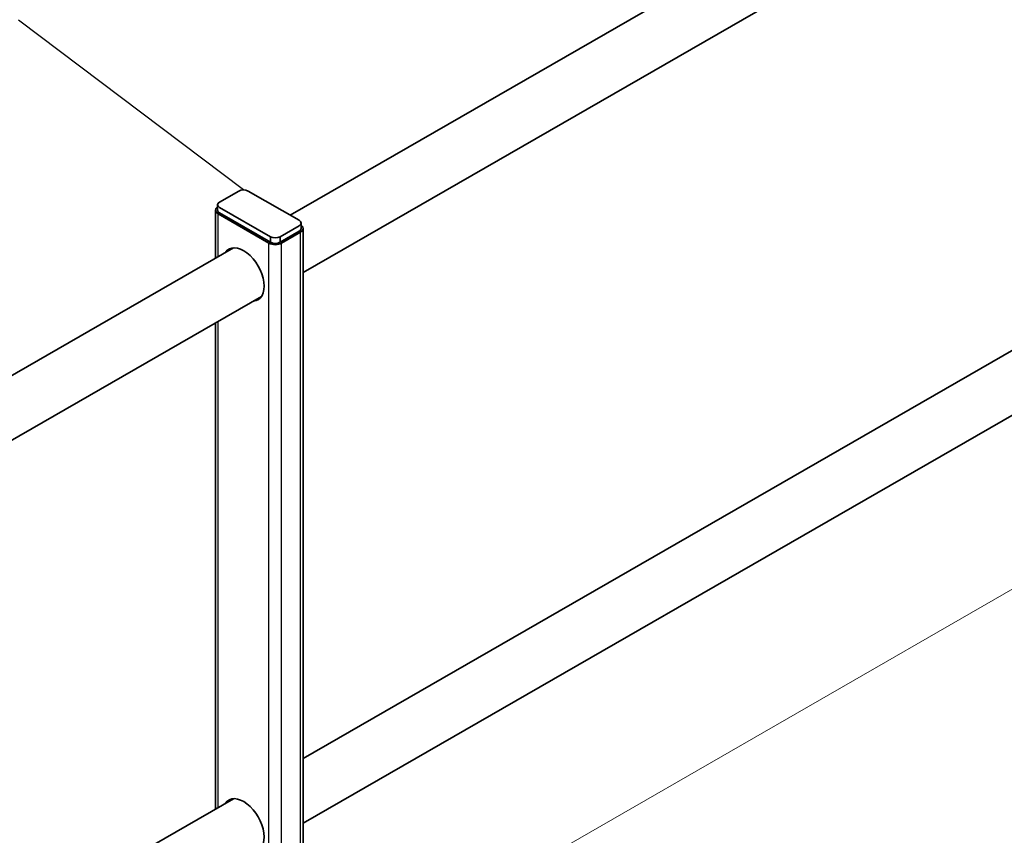
# Model space of a CAD drawing. Units: millimetres. Extents: x 27126 to 33066, y 28644 to 32844.
# Drawn here: x 28282 to 28632, y 29810 to 30101 of the extents above; entities that cross this region are included whole.
import ezdxf

# ---------------------------------------------------------------- set-up
doc = ezdxf.new("R2010")
doc.units = ezdxf.units.MM
doc.layers.add('Visible', color=7, linetype='Continuous', lineweight=35, true_color=0x22346e)
doc.layers.add('Visible Narrow', color=7, linetype='Continuous', lineweight=25, true_color=0x22346e)
doc.layers.add('ВИД', color=253, linetype='Continuous', lineweight=15)

msp = doc.modelspace()

# ---------------------------------------------------------------- linework, layer by layer
at = {"ltscale": 25}
msp.add_line((28361.58, 30040.03, -17.47), (28281.46, 30100.53, -17.47), dxfattribs=at)
at = {"layer": 'Visible', "color": 159, "true_color": 0x22346e, "extrusion": (-0.707107, -0.407196, 0.578093)}
for p, q in [((28962.82, 30367.69, -271.98), (28378.2, 30031.03, 205.97)), ((28972.8, 30350.36, -271.98), (28382.88, 30010.65, 210.31)), ((28959.96, 30169.83, -407.85), (28382.88, 29837.51, 63.94)), ((28972.8, 30154.15, -410.19), (28382.88, 29814.43, 72.1)), ((28353.09, 30035.72, 225.9), (28359.88, 30039.63, 220.35)), ((28363.27, 30039.63, 220.35), (28381.38, 30029.2, 235.15)), ((28351.59, 30015.71, 213.88), (28351.59, 30032.78, 225.91)), ((28352.39, 30032.78, 221.76), (28352.39, 30034.74, 223.14)), ((28371.19, 30023.34, 243.48), (28353.09, 30033.76, 228.68)), ((28352.53, 30031.48, 227.76), (28370.63, 30021.06, 242.56)), ((28371.19, 30021.38, 242.1), (28353.09, 30031.81, 227.3)), ((28381.38, 30027.25, 237.93), (28374.59, 30023.34, 243.48)), ((28381.38, 30025.29, 236.55), (28374.59, 30021.38, 242.1)), ((28382.08, 30026.27, 235.16), (28382.08, 30028.22, 236.54)), ((28382.88, 29633.85, -41.25), (28382.88, 30026.27, 235.16)), ((28371.19, 30021.38, 242.1), (28371.19, 30023.34, 243.48)), ((28374.59, 30021.38, 242.1), (28374.59, 30023.34, 243.48)), ((28375.15, 30021.06, 242.56), (28381.94, 30024.97, 237.01)), ((28358.02, 30019.41, 222.47), (28079.39, 29858.95, 450.27)), ((28368, 30002.08, 222.47), (28089.37, 29841.62, 450.27)), ((28351.59, 29819.49, 75.68), (28351.59, 29992.63, 197.63)), ((28358.02, 29823.2, 84.27), (28079.39, 29662.74, 312.06))]:
    msp.add_line(p, q, dxfattribs=at)
at = {"layer": 'Visible', "color": 159, "true_color": 0x22346e, "extrusion": (8e-16, -0.817547, -0.575862)}
for centre, start, end in [((28361.58, -17116.82, -24685.7), 225, 315), ((28354.79, -17110.04, -24685.7), 135, 225), ((28379.68, -17098.72, -24685.7), 315, 45), ((28379.68, -17098.72, -24683.31), 359.9394, 45), ((28372.89, -17091.93, -24685.7), 45, 135), ((28372.89, -17091.93, -24683.31), 45, 135)]:
    msp.add_arc(centre, 2.4, start, end, dxfattribs=at)
at = {"layer": 'Visible', "color": 159, "true_color": 0x22346e, "extrusion": (-8e-16, 0.817547, 0.575862)}
for centre, start, end in [((-28354.79, -17110.04, 24683.31), 318.5904, 45), ((-28379.68, -17098.72, 24683.31), 135, 221.4097), ((-28372.89, -17091.93, 24683.31), 45, 135)]:
    msp.add_arc(centre, 3.2, start, end, dxfattribs=at)
at = {"layer": 'Visible', "color": 159, "true_color": 0x22346e}
msp.add_arc((28353.55, 30032.88, 216.22), 1.17, 184.6675, 246.7868, dxfattribs=at)
at = {"layer": 'Visible', "color": 159, "true_color": 0x22346e, "extrusion": (0.707107, 0.407196, -0.578093)}
for centre in [(11852.76, 23048.14, 32145.29), (11682.72, 22878.77, 32145.29)]:
    msp.add_arc(centre, 10.4, 344.0576, 195.9424, dxfattribs=at)
at = {"layer": 'Visible Narrow', "extrusion": (-0.707107, -0.407196, 0.578093)}
for p, q in [((28352.53, 30016.25, 217.03), (28352.53, 30031.48, 227.76)), ((28381.94, 29632.54, -39.4), (28381.94, 30024.97, 237.01)), ((28370.63, 29628.63, -33.85), (28370.63, 30021.06, 242.56)), ((28375.15, 29628.63, -33.85), (28375.15, 30021.06, 242.56)), ((28352.53, 29820.03, 78.82), (28352.53, 29993.17, 200.77))]:
    msp.add_line(p, q, dxfattribs=at)
at = {"layer": 'ВИД', "extrusion": (-0.707107, -0.407196, 0.578093)}
msp.add_line((28382.88, 29752.51, 25.13), (28956.4, 30082.77, -321.83), dxfattribs=at)
at = {"layer": 'ВИД', "linetype": 'Continuous', "ltscale": 5, "extrusion": (0.143916, 0.08336, 0.986073), "elevation": 6521.48}
msp.add_lwpolyline([(10906.81, -38665.53), (10906.81, -39587.35), (10926.81, -39592.35), (10886.81, -39602.35), (10906.81, -39607.35), (10906.81, -40529.17)], dxfattribs=at)

doc.saveas('drawing.dxf')
